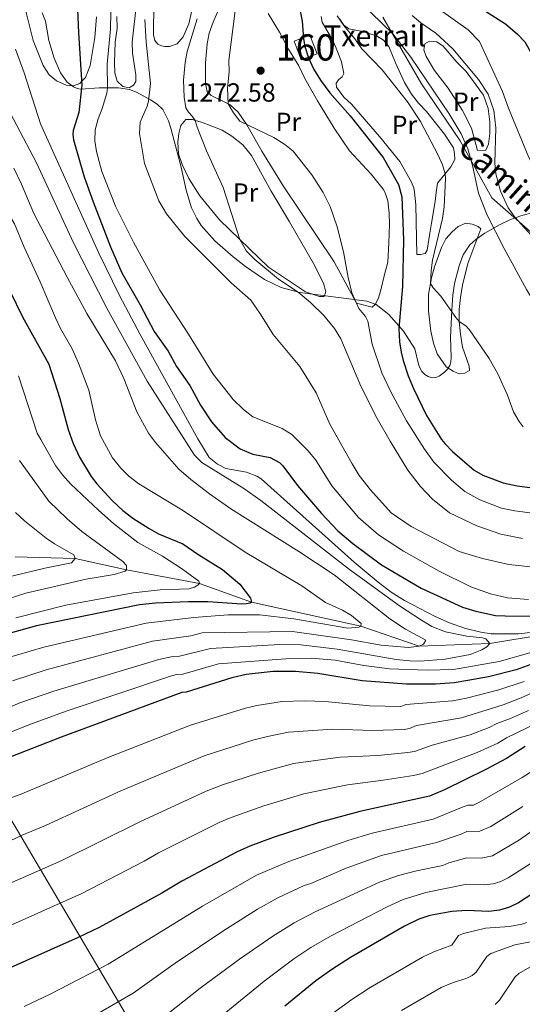
# Model space of a CAD drawing. Units: metres. Extents: x 661647 to 668567, y 4744212 to 4749002.
# Drawn here: x 664709 to 664901, y 4745493 to 4745869 of the extents above; entities that cross this region are included whole.
import ezdxf
from ezdxf.enums import TextEntityAlignment as Align

# ---------------------------------------------------------------- set-up
doc = ezdxf.new("R2010")
doc.units = ezdxf.units.M
doc.header["$MEASUREMENT"] = 0
doc.linetypes.add('DGN Style 3', pattern=[120.35282, 85.9663, -34.38652])
for name, color, linetype, lineweight in [('Nivel 1', 7, 'Continuous', 0), ('Nivel 11', 7, 'Continuous', 0), ('Nivel 18', 7, 'Continuous', 0), ('Nivel 21', 7, 'Continuous', 0), ('Nivel 35', 7, 'Continuous', 0), ('Nivel 36', 7, 'Continuous', 0), ('Nivel 37', 7, 'Continuous', 0), ('Nivel 4', 7, 'Continuous', 0), ('Nivel 41', 7, 'Continuous', 0), ('Nivel 44', 7, 'Continuous', 0), ('Nivel 48', 7, 'Continuous', 0), ('Nivel 5', 7, 'Continuous', 0), ('Nivel 53', 7, 'Continuous', 0), ('Nivel 57', 7, 'Continuous', 0), ('Nivel 61', 7, 'Continuous', 0), ('Nivel 7', 7, 'Continuous', 0)]:
    doc.layers.add(name, color=color, linetype=linetype, lineweight=lineweight)
doc.styles.add('Style-Arial', font='txt')
doc.styles.add('Style-Arial Narrow', font='txt')
doc.styles.add('Style-Helvetica-Narrow-Oblique', font='txt')

# ---------------------------------------------------------------- blocks, each defined once
blk = doc.blocks.new('5PATER')
at = {"layer": 'Nivel 7', "linetype": 'Continuous', "lineweight": 0}
h = blk.add_hatch(color=51, dxfattribs=at)
edge = h.paths.add_edge_path()
edge.add_ellipse((0, 0), major_axis=(-11, -11.1), ratio=0.999422, start_angle=0, end_angle=360)

msp = doc.modelspace()

# ---------------------------------------------------------------- linework, layer by layer
at = {"layer": 'Nivel 1', "color": 7, "linetype": 'Continuous', "lineweight": 0}
msp.add_polyline3d([(664529.06, 4745876.22, 1149.08), (664524.58, 4745857.89, 1142.62), (664539.93, 4745833.15, 1142.07), (664679.9, 4745607.51, 1232.48), (664758.43, 4745474.52, 1292.5), (664796.77, 4745409.58, 1322.49), (664799.96, 4745404.18, 1325.13), (664754.97, 4745372.65, 1321.45), (664682.16, 4745321.64, 1295.98), (664626.79, 4745287.1, 1274.87), (664648.95, 4745142.15, 1266.51), (664664.66, 4745041.83, 1261.93), (664673.23, 4744987.12, 1283.62), (664673.9, 4744967.32, 1291.79), (664669.19, 4744933.63, 1302.97), (664655.44, 4744843.98, 1333.44), (664649.18, 4744826.11, 1339.1), (664529.74, 4744735.89, 1340.15)], dxfattribs=at)
at = {"layer": 'Nivel 11', "color": 142, "linetype": 'DGN Style 3', "lineweight": 13}
for points in [[(665127.32, 4745701.22, 1306.38), (665122.21, 4745699.96, 1305), (665114.09, 4745696.88, 1300), (665105.89, 4745694.66, 1295), (665088.41, 4745690.13, 1290), (665071.13, 4745683.18, 1285), (665049.31, 4745674.3, 1280), (665023.9, 4745666.8, 1275), (665013.78, 4745662.48, 1270), (664999.77, 4745656.46, 1265), (664995.47, 4745655.11, 1265), (664976.89, 4745652.55, 1260), (664957.65, 4745648.23, 1255), (664940.84, 4745641.54, 1250), (664919.25, 4745635.58, 1245), (664889.07, 4745630.6, 1240), (664862.01, 4745629.52, 1235), (664839.77, 4745637.25, 1230), (664797.99, 4745646.38, 1225)], [(664797.99, 4745646.38, 1225), (664778.08, 4745653.43, 1220), (664750.2, 4745658.76, 1215), (664730.62, 4745663.06, 1210), (664707.69, 4745663.62, 1205)]]:
    msp.add_polyline3d(points, dxfattribs=at)
at = {"layer": 'Nivel 18', "color": 1, "linetype": 'DGN Style 3', "lineweight": 13}
msp.add_polyline3d([(664816.99, 4745853.46, 1276.78), (664814.31, 4745860.61, 1276.86), (664820.32, 4745862.87, 1277.66), (664823, 4745855.72, 1277.57), (664816.99, 4745853.46, 1276.78)], dxfattribs=at)
at = {"layer": 'Nivel 21', "color": 7, "linetype": 'DGN Style 3', "lineweight": 0}
msp.add_polyline3d([(665056.1, 4745797.14, 1345), (665042.58, 4745793.69, 1340.34), (665030.41, 4745788.9, 1334.72), (665025.24, 4745783.36, 1330.31), (665023.77, 4745774.5, 1324.2), (665033.36, 4745762.32, 1320.44), (665044.8, 4745748.3, 1315.68), (665054.76, 4745733.9, 1312.29), (665062.51, 4745719.51, 1307.5), (665062.14, 4745712.13, 1303.09), (665056.97, 4745706.96, 1299.53), (665041.47, 4745703.27, 1296.86), (665024.13, 4745705.12, 1296.43), (664990.56, 4745713.98, 1295.18), (664969.52, 4745726.16, 1292.39), (664948.86, 4745746.46, 1290.2), (664917.5, 4745776.35, 1290.12), (664889.82, 4745800.71, 1287.52), (664877.65, 4745822.48, 1284.34), (664862.89, 4745844.26, 1283.89), (664848.13, 4745869.72, 1285.76)], dxfattribs=at)
at = {"layer": 'Nivel 35', "color": 92, "linetype": 'DGN Style 3', "lineweight": 0}
for points in [[(664717.96, 4745871.43, 1258.93), (664719.27, 4745868.23, 1259.02), (664720.55, 4745860.82, 1259), (664722.53, 4745854, 1259.04), (664724.99, 4745848.45, 1259.18), (664727.57, 4745844.96, 1259.74), (664729.98, 4745843.1, 1260.39), (664731.32, 4745842.51, 1260.7), (664732.75, 4745842.21, 1260.94), (664739.75, 4745842.75, 1261.65), (664747.19, 4745842.7, 1263.78), (664751.38, 4745842.14, 1265.08), (664754.03, 4745841.14, 1265.99)], [(664754.03, 4745841.14, 1265.99), (664759.43, 4745838.09, 1267.77), (664761.93, 4745836.46, 1268.46), (664764.03, 4745834.45, 1269.1), (664766.21, 4745830.09, 1270.28), (664767.11, 4745827.29, 1270.95), (664767.89, 4745824.43, 1271.19), (664771.04, 4745812.44, 1270.28), (664773.01, 4745803.69, 1269.45), (664775.09, 4745796.86, 1269.42), (664777.05, 4745792.8, 1269.42), (664778.69, 4745790.22, 1269.42), (664783.91, 4745784.29, 1269.42), (664791, 4745778.24, 1269.42), (664795.64, 4745774.52, 1270.03), (664802.96, 4745769.53, 1271.82), (664809.3, 4745766.53, 1272.94), (664816.43, 4745764.56, 1274.13), (664842.01, 4745761.23, 1278.25), (664845.62, 4745759.97, 1278.69), (664850.39, 4745756.14, 1279.2), (664856.05, 4745749.86, 1280.12), (664860.4, 4745743.09, 1281.16), (664861.8, 4745737.26, 1281.54), (664862.27, 4745735.82, 1281.64), (664863.01, 4745734.47, 1281.78), (664864.16, 4745733.29, 1282.22), (664865.51, 4745732.49, 1282.97), (664866.99, 4745732.07, 1283.8), (664868.43, 4745732.1, 1284.49), (664869.71, 4745732.63, 1284.79), (664871.76, 4745734.23, 1284.82), (664872.87, 4745735.38, 1284.82), (664873.72, 4745736.68, 1284.81), (664874.16, 4745738.11, 1284.79), (664874.29, 4745739.85, 1284.76), (664874.01, 4745747.35, 1284.62), (664874.46, 4745757.93, 1284.61), (664874.89, 4745763.57, 1284.61), (664875.59, 4745768, 1284.61), (664877.26, 4745774.75, 1284.6), (664878.9, 4745778.96, 1284.33), (664881.43, 4745782.73, 1284.43), (664883.65, 4745784.87, 1285.12), (664887.14, 4745787.28, 1286.6), (664892.74, 4745790.45, 1288.69), (664896.89, 4745792.43, 1290.2), (664900.83, 4745793.9, 1291.8), (664906.32, 4745795.37, 1293.99)]]:
    msp.add_polyline3d(points, dxfattribs=at)
at = {"layer": 'Nivel 36', "color": 92, "linetype": 'Continuous', "lineweight": 0}
for points in [[(664760.53, 4745863.01, 1260.17), (664760.67, 4745875.11, 1260.26)], [(664738.8, 4745869.88, 1252.4), (664738.16, 4745862.01, 1252.32), (664736.31, 4745851.25, 1250.46), (664734.56, 4745846.65, 1250.28), (664733.12, 4745845.22, 1250), (664732.33, 4745844.42, 1249.84), (664729.91, 4745843.54, 1249.31), (664727.13, 4745843.74, 1248.96), (664723.44, 4745845.39, 1248.69), (664720.64, 4745847.67, 1248.34), (664718.34, 4745851.2, 1247.99), (664714.49, 4745860.82, 1246.93), (664711.76, 4745871.98, 1245.78)], [(664753.96, 4745873.79, 1255.76), (664752.31, 4745860.15, 1256.55), (664752.48, 4745855.91, 1256.55), (664753.71, 4745847.73, 1256.46), (664753.74, 4745845.19, 1256.55), (664752.91, 4745843.71, 1256.55), (664751.22, 4745842.73, 1256.46), (664748.84, 4745843.21, 1256.38), (664746.67, 4745845.27, 1256.29), (664745.73, 4745848.48, 1256.2), (664745.57, 4745852.38, 1256.11), (664745.87, 4745860.18, 1255.23)], [(664775.11, 4745872.29, 1262.82), (664774.05, 4745867.19, 1262.47), (664771.9, 4745862.25, 1262.12), (664769.61, 4745859.56, 1261.94), (664766.69, 4745858.51, 1261.85), (664764.82, 4745858.54, 1261.14), (664763.52, 4745858.81, 1260.35), (664762.16, 4745859.42, 1260.17), (664761.01, 4745860.76, 1260.26), (664760.53, 4745863.01, 1260.17)], [(664804.29, 4745871.17, 1272.36), (664808.62, 4745863.93, 1273.95), (664812.14, 4745857.53, 1274.66), (664816.06, 4745851.13, 1274.48), (664818.38, 4745846.36, 1274.13), (664823.23, 4745837.77, 1272.36), (664829.51, 4745827.39, 1272.36), (664835.44, 4745818.7, 1272.89), (664843.69, 4745809.76, 1272.71), (664848.22, 4745804.1, 1272.71), (664849.03, 4745802.7, 1272.71), (664850.03, 4745799.6, 1272.71), (664850.53, 4745794.92, 1272.71), (664850.7, 4745790.74, 1272.71), (664850.5, 4745783.5, 1272.36), (664850.02, 4745776.2, 1271.83), (664848.67, 4745770.93, 1271.83), (664847.54, 4745766.17, 1271.04), (664846.46, 4745762.43, 1270.77), (664845.19, 4745759.98, 1270.77), (664844.13, 4745758.95, 1270.68), (664838.06, 4745760.52, 1270.06), (664837.03, 4745762.42, 1270), (664829.56, 4745776.3, 1269.53), (664810.11, 4745805.34, 1269), (664801.98, 4745818.52, 1269.62), (664796.19, 4745828.66, 1270), (664792.82, 4745833.5, 1270.33), (664789.85, 4745836.3, 1270.06), (664789.09, 4745836.66, 1270), (664782.57, 4745839.82, 1269.45), (664780.97, 4745841.33, 1269.45), (664780.37, 4745844.2, 1269.36), (664780.33, 4745852.23, 1269.36), (664780.97, 4745859.58, 1269.27), (664781.83, 4745863.66, 1269.27), (664783.31, 4745867.86, 1269.27), (664784.96, 4745871.56, 1269.27)], [(664745.87, 4745860.18, 1255.23), (664746.6, 4745865.39, 1255.23), (664746.54, 4745870.02, 1255.23)], [(664831.7, 4745868.91, 1280), (664833.23, 4745866.66, 1280.48), (664835.16, 4745865.21, 1280.57), (664841.11, 4745864.09, 1281.37), (664843.27, 4745863.39, 1281.98), (664845.77, 4745862.57, 1282.16), (664848.38, 4745860.96, 1281.98), (664850.5, 4745858.5, 1281.98), (664852.95, 4745852.31, 1281.28), (664856.43, 4745844.78, 1280.92), (664859.15, 4745840.29, 1280.92), (664861.79, 4745836.88, 1280.92), (664864.87, 4745833.75, 1280.92), (664871.71, 4745825.07, 1280.92), (664875.1, 4745819.86, 1280.92), (664875.58, 4745817.6, 1280.84), (664875.61, 4745815.4, 1280.48), (664874.12, 4745812.55, 1280.48), (664871.95, 4745809.93, 1280), (664868.99, 4745806.33, 1279.34), (664868.58, 4745802.71, 1279.16), (664868.11, 4745799.31, 1278.28), (664866.69, 4745791.04, 1278.1), (664866.11, 4745787.19, 1277.48), (664865.12, 4745780.74, 1277.48), (664864.39, 4745779.54, 1277.39), (664862.59, 4745779.12, 1277.22), (664861.18, 4745779.16, 1277.3), (664860.73, 4745798.09, 1277.3), (664860.27, 4745802.95, 1277.39), (664860.03, 4745804.53, 1277.75), (664859.15, 4745806.66, 1277.75), (664854.59, 4745814.58, 1277.83), (664846.91, 4745824.15, 1277.66), (664836.24, 4745836.46, 1276.95), (664833.27, 4745839.19, 1276.86), (664830.46, 4745843, 1276.16), (664830.33, 4745844.52, 1276.24), (664831.27, 4745845.83, 1276.6), (664832.56, 4745846.98, 1276.86), (664833.22, 4745848.23, 1277.66), (664832.37, 4745852.69, 1278.54), (664830.28, 4745857.86, 1279.07), (664829.12, 4745860.5, 1278.98), (664825.01, 4745867.86, 1278.98), (664824.54, 4745870, 1279.25)], [(664884.27, 4745818.83, 1287.2), (664882.08, 4745827.34, 1287.64), (664878.61, 4745834.02, 1287.72), (664873.08, 4745842.66, 1287.9), (664867.91, 4745849.33, 1288.17), (664864.74, 4745854.66, 1288.17), (664863.8, 4745857.19, 1288.43), (664864.17, 4745859.51, 1288.61), (664866.02, 4745860.61, 1289.4), (664868.85, 4745860.3, 1289.31), (664871.19, 4745858.58, 1289.4), (664876.46, 4745852.54, 1289.23), (664880.01, 4745848.91, 1288.78), (664886.62, 4745839.89, 1288.7), (664888.37, 4745834.88, 1288.34), (664889.06, 4745829.69, 1288.25), (664889.05, 4745825.28, 1288.08), (664888.59, 4745821.2, 1287.99), (664887.49, 4745818.99, 1287.99), (664884.27, 4745818.83, 1287.2)], [(664818.62, 4745764.81, 1265.12), (664804.49, 4745774.3, 1265.21), (664793.46, 4745784.87, 1265), (664785.68, 4745792.33, 1264.85), (664778.23, 4745801.45, 1264.85), (664774.02, 4745808.07, 1264.32), (664771.52, 4745813.52, 1264.24), (664770.12, 4745817.52, 1264.24), (664769.84, 4745821.98, 1264.24), (664770.25, 4745825.32, 1264.32), (664771.01, 4745828.38, 1264.59), (664772.9, 4745830.66, 1264.68), (664775.45, 4745830.58, 1264.68), (664776.5, 4745830.29, 1265), (664778.9, 4745829.61, 1265.74), (664786.8, 4745826.54, 1265.91), (664790.44, 4745824.26, 1266.62), (664794.61, 4745820.92, 1266.44), (664797.99, 4745816.89, 1266.53), (664805.5, 4745803.31, 1266.36), (664812.54, 4745791.52, 1266.27), (664821.66, 4745775.64, 1265.47), (664825.48, 4745768.17, 1265.3), (664826.37, 4745764.9, 1265.3), (664825.71, 4745763.03, 1265.38), (664823.96, 4745763.06, 1265.47), (664818.62, 4745764.81, 1265.12)], [(664866.35, 4745768.02, 1280), (664866.77, 4745770.24, 1280.22), (664867.85, 4745774.38, 1280.4), (664870.59, 4745781.82, 1281.19), (664872.24, 4745785.06, 1281.9), (664874.64, 4745787.8, 1281.98), (664876.93, 4745789.75, 1282.43), (664879.91, 4745791.09, 1282.52), (664882.35, 4745790.72, 1282.78), (664884.56, 4745789.84, 1282.96), (664885.59, 4745788.9, 1282.96), (664880.61, 4745775.72, 1281.72), (664878.56, 4745767.39, 1280.4), (664877.77, 4745762.64, 1280.4), (664877.31, 4745758.11, 1280.31), (664877.33, 4745753.56, 1280), (664877.77, 4745748.73, 1279.34), (664878.62, 4745743.77, 1279.34), (664881.13, 4745736.51, 1279.42), (664881.21, 4745734.81, 1279.69), (664879.47, 4745733.83, 1279.69), (664877.38, 4745733.52, 1279.6), (664875, 4745734.51, 1279.25), (664872.38, 4745736.23, 1279.34), (664868.87, 4745741.16, 1279.42), (664867.52, 4745745.22, 1279.34), (664866.45, 4745749.84, 1279.34), (664865.62, 4745757.57, 1279.51), (664865.6, 4745763.96, 1279.6), (664866.35, 4745768.02, 1280)]]:
    msp.add_polyline3d(points, dxfattribs=at)
at = {"layer": 'Nivel 4', "color": 30, "linetype": 'Continuous', "lineweight": 30, "flags": 128}
for points, elevation in [([(664731.01, 4745884.68), (664731.87, 4745863.75), (664733.14, 4745843.72), (664731.98, 4745833.33), (664729.85, 4745826.42), (664729.75, 4745824.92), (664730, 4745822.91), (664734.01, 4745808.72), (664737.41, 4745799.15), (664744.14, 4745781.98), (664748.44, 4745772.14), (664755.4, 4745759.92), (664760.72, 4745749.7), (664766.13, 4745742.16), (664769.36, 4745736.35), (664774.43, 4745729.04), (664778.52, 4745721.58), (664782.67, 4745715.15), (664787.92, 4745709.28), (664793.62, 4745704.88), (664798.51, 4745702.92), (664805.13, 4745701.56), (664808.68, 4745699.63), (664809.94, 4745698.4), (664815.49, 4745690.85), (664824.74, 4745680.27), (664830.91, 4745673.57), (664836.64, 4745668.77), (664847.59, 4745660.65), (664862.84, 4745651.68), (664878.63, 4745644.44), (664883.71, 4745642.92), (664891.22, 4745641.32), (664894.96, 4745641.1), (664904.93, 4745640.98)], 1250), ([(664816.13, 4745874.1), (664817.35, 4745868.22), (664817.87, 4745861.46), (664818.39, 4745858.51), (664819.7, 4745854.19), (664821.67, 4745849.93), (664824.31, 4745845.69), (664827.85, 4745840.85), (664835.63, 4745832.06), (664848.25, 4745816.16), (664854.14, 4745805.83), (664855.44, 4745801.1)], 1275), ([(664884.57, 4745873.82), (664895.05, 4745867.16), (664899.62, 4745863.26), (664902.37, 4745860.36), (664905.14, 4745855.53), (664906.27, 4745852.18), (664906.42, 4745843.11), (664910.45, 4745827.34), (664916.62, 4745812.72), (664919.07, 4745807.91), (664921.81, 4745803.62), (664928.72, 4745793.64), (664933.92, 4745786.91), (664938.61, 4745781.95), (664943.07, 4745777.94), (664947.15, 4745774.65), (664954.68, 4745769.28), (664957.17, 4745767.88), (664968.86, 4745763.05)], 1300), ([(664855.44, 4745801.1), (664856.09, 4745784.72), (664855.66, 4745766.94), (664854.24, 4745750.9), (664854.53, 4745745.7), (664855.14, 4745741.86), (664855.89, 4745738.61), (664857.85, 4745732.74), (664859.83, 4745727.9), (664864.81, 4745717.68), (664870.57, 4745708.48), (664871.83, 4745706.91), (664874.81, 4745703.9), (664883.03, 4745696.76), (664886.33, 4745694.88), (664894.17, 4745691.92), (664899.49, 4745690.74), (664935.06, 4745686.09)], 1275), ([(664705.78, 4745764.95), (664710.5, 4745755.28), (664720.5, 4745737.29), (664724.69, 4745724.11), (664727.96, 4745712.31), (664729.83, 4745706.98), (664732.25, 4745701.69), (664736.73, 4745694.39), (664738.92, 4745691.52), (664744.73, 4745685.2), (664748.83, 4745681.39), (664752.59, 4745678.49), (664758.84, 4745674.48), (664762.48, 4745672.48), (664771.67, 4745668.61), (664777.81, 4745664.38), (664786.9, 4745658.81)], 1225), ([(664786.9, 4745658.81), (664793.51, 4745653.22), (664797.63, 4745647.84), (664797.99, 4745646.38)], 1225), ([(664797.99, 4745646.38), (664797.42, 4745646.03), (664795.96, 4745645.69), (664794.23, 4745645.64), (664781.34, 4745646.43), (664773.91, 4745646.48), (664761.23, 4745645.95), (664755.14, 4745645.34), (664715.8, 4745637.34), (664699.68, 4745632.9)], 1225), ([(664914.46, 4745626.19), (664899.16, 4745620.58), (664888.57, 4745617.87), (664880.67, 4745616.4), (664875.47, 4745615.56), (664868.34, 4745615.02), (664857.26, 4745615.06), (664840.3, 4745616.32), (664823.33, 4745619.1), (664814.73, 4745619.9), (664806.22, 4745619.94), (664795.96, 4745618.73), (664790.45, 4745617.51), (664773, 4745612.06), (664771.31, 4745611.92), (664725.28, 4745594.86), (664703.68, 4745586.36)], 1250), ([(664902.55, 4745591.25), (664895.43, 4745586.7), (664887.46, 4745582.42), (664871.72, 4745574.77), (664865.93, 4745572.28), (664839.38, 4745566.47), (664823.83, 4745562.22), (664806.27, 4745556.47), (664797.27, 4745553.19), (664792.43, 4745551.1), (664771.31, 4745539.88), (664763.68, 4745535.27), (664739.78, 4745522.1), (664731.79, 4745518.27), (664701.09, 4745504.68)], 1275), ([(664911.32, 4745539), (664899.99, 4745531.62), (664896.51, 4745529.89), (664892.79, 4745528.83), (664888.61, 4745528.32), (664880.24, 4745528.68), (664874.48, 4745528.27), (664866.14, 4745526.7), (664861.88, 4745525.27), (664856.49, 4745522.64), (664835.82, 4745510.69), (664828.61, 4745506.11), (664822.58, 4745501.76), (664810.71, 4745492.12)], 1300)]:
    msp.add_lwpolyline(points, dxfattribs=dict(at, elevation=elevation))
at = {"layer": 'Nivel 5', "color": 30, "linetype": 'Continuous', "lineweight": 0, "flags": 128}
for points, elevation in [([(664835.47, 4745879.52), (664851.95, 4745863.38), (664858.81, 4745854.45), (664873.5, 4745832.83), (664878.11, 4745825.15), (664880.6, 4745819.39), (664882.44, 4745813.05), (664884.77, 4745802.51), (664888.01, 4745794.14), (664894.51, 4745781.39), (664903.09, 4745765.74), (664910.69, 4745753.12), (664914.12, 4745748.25), (664919.93, 4745742.02), (664929.3, 4745729.66), (664937.65, 4745720.3)], 1285), ([(664671.3, 4745872.19), (664674.82, 4745846.98), (664675.31, 4745845.04), (664676.23, 4745842.14), (664679.02, 4745835.73), (664686.2, 4745821.23), (664695.51, 4745809.42), (664704.06, 4745796.58), (664707.44, 4745790.75), (664711.09, 4745781.86), (664717.24, 4745768.68), (664723.06, 4745754.98), (664725.03, 4745750.83), (664729.44, 4745743.12), (664731.86, 4745737.57), (664735.78, 4745727.36), (664738.42, 4745715.92)], 1230), ([(664744.27, 4745871.66), (664744.07, 4745865.18), (664742.77, 4745851.81), (664742.92, 4745842.73), (664742.64, 4745840.75), (664740.96, 4745834.84), (664739.33, 4745830.87), (664738.2, 4745826.73), (664738.13, 4745822.47), (664738.72, 4745818.46), (664740.77, 4745810.73), (664745.99, 4745797.55), (664752.9, 4745783.79), (664762.95, 4745765.43), (664773.92, 4745748.7), (664783.35, 4745733.4), (664790.93, 4745723.79), (664794.93, 4745719.86), (664798.52, 4745717.17), (664809.71, 4745712.69), (664813.35, 4745710.36), (664819.57, 4745704.14), (664822.51, 4745700.53), (664828.67, 4745690.77), (664838.89, 4745678.64), (664846.48, 4745672.08), (664856.05, 4745665.78), (664869.65, 4745658.2), (664881.76, 4745652.23), (664889.26, 4745649.49), (664895.82, 4745647.98), (664903.78, 4745647.35)], 1255), ([(664791.89, 4745873.14), (664789.27, 4745853.14), (664789.4, 4745848.88), (664788.78, 4745842.55), (664789.09, 4745836.66), (664791.03, 4745833.15), (664793.52, 4745830.01), (664806.48, 4745823.82), (664810.75, 4745821.09), (664813.83, 4745818.52), (664821.04, 4745809.48), (664825.38, 4745802.83), (664827.99, 4745797.42), (664830.72, 4745789.64), (664833.14, 4745780.18)], 1270), ([(664830.73, 4745870.18), (664833.2, 4745866.5), (664837.49, 4745861.41), (664840.08, 4745857.67), (664847.87, 4745849.66), (664857.57, 4745837.34), (664862.51, 4745829.85), (664869.36, 4745816.98), (664870.94, 4745813.3), (664871.95, 4745809.93), (664872.13, 4745807.93), (664871.62, 4745797.36), (664870.92, 4745792.79), (664867.17, 4745776.95), (664866.58, 4745773), (664866.35, 4745768.02), (664867.45, 4745766.35), (664870.26, 4745763.24), (664876.04, 4745755.05)], 1280), ([(664859.41, 4745870.36), (664862.7, 4745867.49), (664868.45, 4745863.66), (664874.91, 4745857.63), (664884.66, 4745845.93), (664888.39, 4745840.35), (664890.61, 4745834.12), (664891.27, 4745827.46), (664890.92, 4745813.91), (664891.37, 4745809.84), (664893.09, 4745803.33), (664896.1, 4745796.96), (664898.61, 4745793.37)], 1290), ([(664870.15, 4745872.36), (664880.71, 4745864.85), (664885.05, 4745860.38), (664893.88, 4745841.38), (664896.16, 4745834.96), (664903.96, 4745816.12), (664911.04, 4745803.08), (664918.04, 4745791.76), (664925.99, 4745782.11), (664933.85, 4745774.44), (664959.99, 4745755.93), (664969.45, 4745747.17), (664972.13, 4745743.62), (664975.49, 4745738.2), (664979.09, 4745729.99), (664981.11, 4745726.37), (664983.7, 4745722.3), (664989.39, 4745714.57), (664992.74, 4745711.6), (664998.91, 4745708.3), (665007.33, 4745705.26)], 1295), ([(664757.27, 4745868.86), (664757.7, 4745860.2), (664759.37, 4745844.36), (664758.66, 4745837.68), (664758.11, 4745835.75), (664755.48, 4745829.62), (664755.15, 4745825.35), (664757.06, 4745813.79), (664762.62, 4745799.61), (664765.51, 4745794.58), (664772.51, 4745785.98), (664790.17, 4745768.25), (664797.66, 4745761.62), (664801.46, 4745756.36), (664806.3, 4745748.5), (664816.48, 4745736.28), (664822.73, 4745726.32), (664827.85, 4745714.37), (664836.39, 4745699.24), (664839.16, 4745694.76), (664843.41, 4745689.27), (664851.31, 4745680.43), (664859.04, 4745675.25), (664877.37, 4745665.71), (664886.22, 4745662.98), (664896.24, 4745660.68), (664909.55, 4745659.36)], 1260), ([(664777.15, 4745869.14), (664773.39, 4745856.56), (664772.64, 4745852.43), (664772.01, 4745845.72), (664772.26, 4745839.19), (664772.93, 4745835.13), (664773.87, 4745833.42), (664775.36, 4745831.95), (664776.49, 4745830.3), (664777.15, 4745827.69), (664780.78, 4745818.71), (664787.17, 4745804.65), (664793.46, 4745784.87), (664796.09, 4745780.42), (664799.2, 4745777.14)], 1265), ([(664707.8, 4745857.52), (664711.08, 4745848.52), (664717.4, 4745828.97), (664739.67, 4745779.67), (664747.57, 4745763.5), (664755.39, 4745748.55), (664777.44, 4745708.75), (664781.83, 4745701.59), (664784.96, 4745699.03), (664788.17, 4745697.42), (664796.05, 4745695.99), (664799.97, 4745694.46), (664801.68, 4745693.44), (664837.22, 4745661.62), (664846.42, 4745653.94), (664851.39, 4745650.18), (664856.43, 4745646.94), (664868.2, 4745640.84), (664873.69, 4745638.42), (664879.36, 4745636.44), (664885.54, 4745634.88), (664889.49, 4745634.33), (664900.05, 4745634.22), (664917.96, 4745636.25)], 1245), ([(664700.67, 4745842.58), (664715.78, 4745814.1), (664729.99, 4745783.6), (664742.65, 4745758.66), (664758.1, 4745730.74), (664776.15, 4745702.52), (664778.97, 4745699.72), (664795, 4745689.72), (664801.59, 4745685.18), (664835.38, 4745658.78), (664854.54, 4745644.99), (664862.87, 4745639.46), (664866.91, 4745637.12), (664872.07, 4745635.03), (664880.23, 4745633.32), (664886.18, 4745632.72), (664887.47, 4745632.39), (664889.07, 4745630.6), (664887.83, 4745629.32), (664885.95, 4745628.17), (664881.47, 4745626.44), (664872.02, 4745624.64), (664862.46, 4745623.86), (664858.46, 4745623.9), (664853.19, 4745624.45), (664830.71, 4745628.43), (664816.76, 4745630.01), (664808.77, 4745630.14), (664782.24, 4745628.73), (664770.48, 4745625.7), (664767.27, 4745625.53), (664762.62, 4745624.47), (664722.44, 4745612.32), (664709.46, 4745607.88), (664692.95, 4745600.76)], 1240), ([(664707.11, 4745812.02), (664710.12, 4745805.95), (664714.8, 4745794.8), (664727.51, 4745770.46), (664735.09, 4745756.58), (664745.97, 4745738.45), (664749.22, 4745731.82), (664754.14, 4745718.97), (664758.64, 4745710.89), (664761.33, 4745707.3), (664770.23, 4745697.15), (664774.73, 4745693.18), (664781.86, 4745687.72), (664790.04, 4745681.98), (664816.01, 4745665.75), (664829.58, 4745656.85), (664850.8, 4745640.02), (664856.85, 4745636.08), (664864.59, 4745631.81), (664863.74, 4745630.37), (664862.01, 4745629.52), (664858.01, 4745629.07), (664847.49, 4745629.9), (664836.21, 4745632.04), (664813.6, 4745635.1), (664779.06, 4745634.63), (664774.8, 4745633.57), (664760.11, 4745631.42), (664719.57, 4745620.5), (664706.6, 4745616.36)], 1235), ([(664898.61, 4745793.37), (664905.92, 4745785.16)], 1290), ([(664833.14, 4745780.18), (664834.89, 4745770.32), (664836.31, 4745764.49), (664838.95, 4745758.49), (664841.58, 4745755.41), (664842.41, 4745753.59), (664844.03, 4745744.88), (664847.8, 4745733.95), (664851.19, 4745726.72), (664857.21, 4745715.65), (664864.05, 4745704.72), (664867.59, 4745699.87), (664874.44, 4745692.96), (664879.52, 4745688.56), (664885.2, 4745685.44), (664893.54, 4745682.3), (664898.54, 4745681.27), (664905.28, 4745680.39)], 1270), ([(664799.2, 4745777.14), (664808.23, 4745769.74), (664815.8, 4745764.68), (664820.51, 4745760.76), (664825.57, 4745755.76), (664829.65, 4745750.81), (664832.07, 4745746.91), (664839.69, 4745728.83), (664846.04, 4745716.48), (664850.91, 4745707.85), (664857.72, 4745696.73), (664862.36, 4745690.7), (664867.17, 4745685.67), (664873.65, 4745680.48), (664884.07, 4745675.47), (664893.21, 4745672.3), (664901.47, 4745670.62)], 1265), ([(664876.04, 4745755.05), (664877.33, 4745753.56), (664879.9, 4745751.84), (664881.23, 4745750.35), (664888.81, 4745739.35), (664892.04, 4745733.56), (664895.74, 4745725.38), (664898.1, 4745719.05), (664900.25, 4745715.31), (664901.78, 4745713.33)], 1280), ([(664708.89, 4745732.74), (664716.06, 4745710.88), (664717.44, 4745708.41), (664723.12, 4745698.57), (664725.75, 4745694.92), (664728.8, 4745691.49), (664739.59, 4745681.32), (664745.26, 4745676.35), (664754.59, 4745669.2), (664763.91, 4745663.92), (664771.19, 4745659.21), (664777.88, 4745654.41), (664778.08, 4745653.43), (664777.46, 4745652.81), (664776.16, 4745652.05), (664774.09, 4745651.48), (664763.07, 4745651.09), (664752.71, 4745649.92), (664727.03, 4745645.19), (664707.96, 4745640.38)], 1220), ([(664738.42, 4745715.92), (664740.3, 4745709.9), (664744.85, 4745701.43), (664748.05, 4745697.52), (664751.14, 4745694.51), (664754.9, 4745691.5), (664771.98, 4745681.2), (664795.57, 4745665.43), (664817.2, 4745652.58), (664826.3, 4745646.28), (664832.69, 4745643.27), (664836.2, 4745641.21), (664839.87, 4745638.27), (664839.77, 4745637.25), (664838.98, 4745636.79), (664834.73, 4745636.39), (664814.19, 4745639.99), (664800.99, 4745641.5), (664789, 4745641.52), (664775.88, 4745640.53), (664757.71, 4745638.4), (664718.65, 4745629.2), (664702.94, 4745624.56)], 1230), ([(664709.31, 4745700.41), (664720.53, 4745684.98), (664727.56, 4745678.22), (664733.13, 4745673.35), (664748.86, 4745661.83), (664750.21, 4745660.34), (664750.2, 4745658.76), (664749.72, 4745658.25), (664745.55, 4745656.97), (664734.83, 4745655.11), (664711.71, 4745649.81), (664698.85, 4745645.69)], 1215), ([(665127.66, 4745687.03), (665113.44, 4745677.16), (665094.72, 4745660.96), (665069.85, 4745640.22), (665036.38, 4745613.56), (665024.2, 4745603.33), (664994.71, 4745579.68), (664983.93, 4745570.18), (664935.27, 4745529.48), (664916.61, 4745512.6), (664914.1, 4745511.91), (664909.43, 4745509.94), (664900.07, 4745504.59), (664898.67, 4745503.32), (664892.67, 4745494.4), (664891.11, 4745492.74)], 1315), ([(664707.8, 4745680.61), (664711.24, 4745677.36), (664719.53, 4745670.74), (664722.66, 4745668.64), (664730.1, 4745664.47), (664730.62, 4745663.06), (664729.22, 4745661.42), (664718.96, 4745659.33), (664698.35, 4745654.38)], 1210), ([(664919.25, 4745635.58), (664919.03, 4745634.67), (664915.78, 4745632.15), (664905.22, 4745627.27), (664892.66, 4745623.72), (664875.16, 4745620.7), (664865.06, 4745620.35), (664850.74, 4745620.92), (664840.91, 4745622.19), (664829.93, 4745624.24), (664820.73, 4745625), (664812.73, 4745624.88), (664785.42, 4745622.83), (664771.74, 4745618.88), (664769.29, 4745618.73), (664766.99, 4745618.09), (664727.2, 4745604.78), (664712.85, 4745599.59), (664695.67, 4745592.68)], 1245), ([(664902.13, 4745616.1), (664892.45, 4745612.87), (664880.11, 4745609.7), (664874.82, 4745608.71), (664856.96, 4745607.24), (664855.02, 4745606.58), (664843.09, 4745606.78), (664826.15, 4745608.47), (664818.2, 4745608.7), (664809.75, 4745608.4), (664800.01, 4745606.93), (664795.73, 4745605.91), (664774.63, 4745599.46), (664742.8, 4745586.95), (664710.18, 4745573.16), (664704.33, 4745571.01)], 1255), ([(664915.48, 4745616.43), (664900.99, 4745609.84), (664894.16, 4745607.22), (664878.19, 4745602.19), (664861.08, 4745599.22), (664858.33, 4745598.13), (664856.35, 4745597.8), (664844.3, 4745597.34), (664828.98, 4745597.84), (664812.07, 4745596.71), (664804.07, 4745595.13), (664798.48, 4745593.65), (664779.83, 4745587.7), (664748.1, 4745574.37)], 1260), ([(664903.85, 4745604.96), (664896.96, 4745601.9), (664891.77, 4745600.02), (664888.74, 4745598.45), (664881.58, 4745595.72), (664866.97, 4745591.82), (664860.25, 4745589.4), (664857.72, 4745588.91), (664846.3, 4745587.85), (664831.8, 4745587.21), (664814.06, 4745584.74), (664800.59, 4745581.12), (664786.88, 4745576.68), (664780.6, 4745574.2), (664755.28, 4745562.52), (664725.45, 4745547.76), (664687.11, 4745530.89)], 1265), ([(664906.7, 4745600.09), (664895.47, 4745594.56), (664892.08, 4745592.58), (664884.26, 4745588.99), (664863.21, 4745580.94), (664859.87, 4745580.15), (664848.3, 4745578.36), (664834.63, 4745576.58), (664818, 4745573.17), (664802.71, 4745568.56), (664790.23, 4745564.16), (664785.62, 4745562.19), (664762.44, 4745550.68), (664756.96, 4745547.54), (664733.16, 4745535.19), (664693.39, 4745517.4)], 1270), ([(664916.46, 4745588.98), (664901.39, 4745579.36), (664884.8, 4745569.85), (664882.77, 4745568.9), (664880.77, 4745568.86), (664878.85, 4745568.19), (664867.45, 4745563.53), (664844.03, 4745558.19), (664834.74, 4745555.39), (664812.18, 4745547.31), (664799.9, 4745542.1), (664779.19, 4745530.33), (664743.24, 4745508.1), (664720.73, 4745496.6), (664711.08, 4745492)], 1280), ([(664748.1, 4745574.37), (664719.3, 4745561.06), (664710.28, 4745557.42), (664694.86, 4745550.17), (664672.85, 4745540.8), (664660.21, 4745534.47), (664655.22, 4745531.58), (664642.79, 4745522.82), (664635.73, 4745515.52), (664631.65, 4745509.16), (664629.38, 4745504.01), (664627.46, 4745491.16)], 1260), ([(664927.93, 4745575.05), (664900.33, 4745555.67), (664890.01, 4745549.5), (664885.79, 4745548.57), (664880.25, 4745548.78), (664873.38, 4745546.87), (664871.06, 4745545.87), (664860.97, 4745543.82), (664854.12, 4745542.02), (664846.93, 4745539.47), (664822.24, 4745528.08), (664814.32, 4745523.98), (664806.06, 4745518.86), (664793.32, 4745510.07), (664778.33, 4745498.99), (664766.1, 4745489.37)], 1290), ([(664901.67, 4745568.33), (664889.37, 4745560.7), (664885.27, 4745558.88), (664880.25, 4745558.82), (664878.1, 4745557.78), (664868.72, 4745554.6), (664847.66, 4745549.64), (664834.18, 4745544.81), (664820.65, 4745538.99), (664818.09, 4745538.15), (664808.01, 4745533.48), (664800.25, 4745529.11), (664787.07, 4745520.78), (664768.78, 4745508.51), (664752.79, 4745497.08), (664729.79, 4745483.83)], 1285), ([(664905.83, 4745547.33), (664896.04, 4745541.08), (664893.26, 4745539.7), (664890.28, 4745538.85), (664886.94, 4745538.44), (664880.25, 4745538.72), (664864.53, 4745535.47), (664855.94, 4745532.81), (664849.75, 4745530.08), (664828.19, 4745518.85), (664820.64, 4745514.47), (664814.18, 4745510.14), (664802.83, 4745501.67), (664788.17, 4745489.72)], 1295), ([(664903.13, 4745524.07), (664901.22, 4745523.46), (664896.58, 4745522.49), (664887.44, 4745521.86), (664878.93, 4745519.86), (664877.12, 4745519.06), (664874.46, 4745515.38), (664867.64, 4745512.85), (664863.31, 4745510.83), (664843.37, 4745499.24), (664836.28, 4745494.68), (664828.87, 4745489.32)], 1305), ([(664904.55, 4745516.66), (664898.61, 4745515.56), (664889.44, 4745512.24), (664887.83, 4745511.12), (664883.82, 4745505.16), (664882.35, 4745503.81), (664880.3, 4745502.77), (664874.78, 4745501.08), (664870.47, 4745499.22), (664855.29, 4745490.47)], 1310)]:
    msp.add_lwpolyline(points, dxfattribs=dict(at, elevation=elevation))
at = {"layer": 'Nivel 53', "color": 1, "linetype": 'Continuous', "lineweight": 0}
msp.add_3dface([(664816.99, 4745853.46, 1276.78), (664823, 4745855.72, 1277.57), (664820.32, 4745862.87, 1277.66), (664814.31, 4745860.61, 1276.86)], dxfattribs=at)
at = {"layer": 'Nivel 57', "color": 92, "linetype": 'DGN Style 3', "lineweight": 0}
msp.add_polyline3d([(664906.32, 4745795.37, 1293.99), (664900.83, 4745793.9, 1291.8), (664896.89, 4745792.43, 1290.2), (664892.74, 4745790.45, 1288.69), (664887.14, 4745787.28, 1286.6), (664883.65, 4745784.87, 1285.12), (664881.43, 4745782.73, 1284.43), (664878.9, 4745778.96, 1284.33), (664877.26, 4745774.75, 1284.6), (664875.59, 4745768, 1284.61), (664874.89, 4745763.57, 1284.61), (664874.46, 4745757.93, 1284.61), (664874.01, 4745747.35, 1284.62), (664874.29, 4745739.85, 1284.76), (664874.16, 4745738.11, 1284.79), (664873.72, 4745736.68, 1284.81), (664872.87, 4745735.38, 1284.82), (664871.76, 4745734.23, 1284.82), (664869.71, 4745732.63, 1284.79), (664868.43, 4745732.1, 1284.49), (664866.99, 4745732.07, 1283.8), (664865.51, 4745732.49, 1282.97), (664864.16, 4745733.29, 1282.22), (664863.01, 4745734.47, 1281.78), (664862.27, 4745735.82, 1281.64), (664861.8, 4745737.26, 1281.54), (664860.4, 4745743.09, 1281.16), (664856.05, 4745749.86, 1280.12), (664850.39, 4745756.14, 1279.2), (664845.62, 4745759.97, 1278.69), (664842.01, 4745761.23, 1278.25), (664816.43, 4745764.56, 1274.13), (664809.3, 4745766.53, 1272.94), (664802.96, 4745769.53, 1271.82), (664795.64, 4745774.52, 1270.03), (664791, 4745778.24, 1269.42), (664783.91, 4745784.29, 1269.42), (664778.69, 4745790.22, 1269.42), (664777.05, 4745792.8, 1269.42), (664775.09, 4745796.86, 1269.42), (664773.01, 4745803.69, 1269.45), (664771.04, 4745812.44, 1270.28), (664767.89, 4745824.43, 1271.19), (664767.11, 4745827.29, 1270.95), (664766.21, 4745830.09, 1270.28), (664764.03, 4745834.45, 1269.1), (664761.93, 4745836.46, 1268.46), (664759.43, 4745838.09, 1267.77), (664754.03, 4745841.14, 1265.99), (664751.38, 4745842.14, 1265.08), (664747.19, 4745842.7, 1263.78), (664739.75, 4745842.75, 1261.65), (664732.75, 4745842.21, 1260.94), (664731.32, 4745842.51, 1260.7), (664729.98, 4745843.1, 1260.39), (664727.57, 4745844.96, 1259.74), (664724.99, 4745848.45, 1259.18), (664722.53, 4745854, 1259.04), (664720.55, 4745860.82, 1259), (664719.27, 4745868.23, 1259.02), (664717.96, 4745871.43, 1258.93)], dxfattribs=at)
at = {"layer": 'Nivel 61', "color": 7, "linetype": 'Continuous', "lineweight": 0}
msp.add_3dface([(661755.79, 4744212.23), (661646.83, 4748838.84), (668452.97, 4749002.33), (668566.57, 4744375.7)], dxfattribs=at)

# ---------------------------------------------------------------- block references
at = {"layer": 'Nivel 7', "color": 51, "linetype": 'Continuous', "lineweight": 0, "xscale": 0.1000009313241567, "yscale": 0.1000009313241567, "zscale": 0.1000009313241567}
msp.add_blockref('5PATER', (664801.45, 4745849.28, 1272.58), dxfattribs=at)

# ---------------------------------------------------------------- texts
at = {"layer": 'Nivel 37', "color": 92, "linetype": 'Continuous', "lineweight": 0, "style": 'Style-Arial Narrow'}
for p in [(664879.81, 4745837.44, 1288.04), (664812.08, 4745829.73, 1271.03), (664856.41, 4745828.57, 1279.16), (664795.68, 4745802.75, 1265.6)]:
    msp.add_text('Pr', height=7, dxfattribs=at).set_placement(p, align=Align.MIDDLE_CENTER)
at = {"layer": 'Nivel 41', "color": 7, "linetype": 'Continuous', "lineweight": 0, "style": 'Style-Arial'}
msp.add_text('1272.58', height=7, dxfattribs=at).set_placement((664772.75, 4745837.47, 1272.58))
at = {"layer": 'Nivel 44', "color": 7, "linetype": 'Continuous', "lineweight": 0, "style": 'Style-Arial'}
msp.add_text('Txerrail', height=8, dxfattribs=at).set_placement((664825.76, 4745858.59, 1277.6))
at = {"layer": 'Nivel 44', "color": 7, "linetype": 'Continuous', "lineweight": 0, "style": 'Style-Helvetica-Narrow-Oblique'}
msp.add_text('Camino de la Borda de Txerrail', height=8.9999, rotation=318.127, dxfattribs=at).set_placement((664941.52, 4745760.5, 1292.23), align=Align.CENTER)
at = {"layer": 'Nivel 48', "color": 1, "linetype": 'Continuous', "lineweight": 0, "style": 'Style-Arial Narrow'}
msp.add_text('160', height=10, dxfattribs=at).set_placement((664818.65, 4745858.16, 1275.06), align=Align.MIDDLE_CENTER)

doc.saveas('drawing.dxf')
